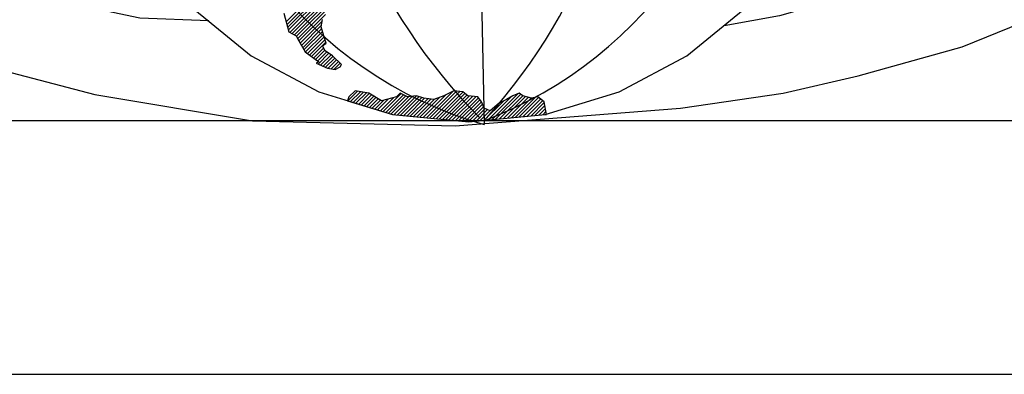
# Model space of a CAD drawing. Extents: x 407263 to 412663, y 7405172 to 7409972.
# Drawn here: x 411334 to 411373, y 7406140 to 7406154 of the extents above; entities that cross this region are included whole.
import ezdxf

# ---------------------------------------------------------------- set-up
doc = ezdxf.new("R2010")
doc.units = 0
doc.layers.get('0').update_dxf_attribs({"color": 5, "linetype": 'CONTINUOUS'})
doc.layers.add('QUAD_LEG_GERAL', color=255, linetype='CONTINUOUS')

# ---------------------------------------------------------------- blocks, each defined once
blk = doc.blocks.new('SARAND51A000', base_point=(408000, 7406500))
at = {"layer": 'QUAD_LEG_GERAL', "linetype": 'CONTINUOUS'}
blk.add_line((411351.7, 7406181.35), (411352.3, 7406149.85), dxfattribs=at)
at = {"layer": 'QUAD_LEG_GERAL', "color": 0}
for p, q in [((411344.392399, 7406153.953504), (411353.189586, 7406162.75069)), ((411344.422182, 7406153.841818), (411353.242637, 7406162.662272)), ((411344.451965, 7406153.730133), (411353.234771, 7406162.512939)), ((411344.481747, 7406153.618448), (411353.217087, 7406162.353787)), ((411344.536512, 7406153.531744), (411353.18808, 7406162.183312)), ((411344.630824, 7406153.484588), (411352.226882, 7406161.080646)), ((411344.725136, 7406153.437432), (411352.156148, 7406160.868444)), ((411344.809724, 7406153.380552), (411349.120828, 7406157.691656)), ((411344.85688, 7406153.28624), (411347.28234, 7406155.7117)), ((411344.904324, 7406153.192217), (411345.96719, 7406154.255082)), ((411344.954848, 7406153.101273), (411345.839285, 7406153.985709)), ((411345.005373, 7406153.010329), (411345.810991, 7406153.815948)), ((411345.055897, 7406152.919385), (411345.819225, 7406153.682713)), ((411345.106421, 7406152.828442), (411345.850662, 7406153.572682)), ((411345.161259, 7406152.741812), (411345.882099, 7406153.462652)), ((411345.243162, 7406152.682246), (411345.915229, 7406153.354313)), ((411345.325064, 7406152.622681), (411345.950596, 7406153.248212)), ((411345.406967, 7406152.563115), (411345.985963, 7406153.142111)), ((411345.488869, 7406152.50355), (411345.895107, 7406152.909787)), ((411345.570772, 7406152.443984), (411345.942263, 7406152.815475)), ((411345.652674, 7406152.384419), (411346.020953, 7406152.752698)), ((411345.675963, 7406152.266239), (411346.105834, 7406152.69611)), ((411345.773902, 7406152.22271), (411346.190715, 7406152.639523)), ((411345.871841, 7406152.179182), (411346.27133, 7406152.57867)), ((411345.969781, 7406152.135653), (411346.342064, 7406152.507936)), ((411346.071939, 7406152.096343), (411346.412798, 7406152.437202)), ((411346.193198, 7406152.076134), (411346.483532, 7406152.366468)), ((411346.314456, 7406152.055924), (411346.554266, 7406152.295734)), ((411346.859129, 7406150.797211), (411347.2447, 7406151.182782)), ((411346.967487, 7406150.764101), (411347.364404, 7406151.161017)), ((411347.075846, 7406150.730992), (411347.484108, 7406151.139253)), ((411347.184204, 7406150.697882), (411347.603811, 7406151.117489)), ((411349.998879, 7406150.117323), (411351.06311, 7406151.181555)), ((411350.127678, 7406150.104655), (411351.207645, 7406151.184622)), ((411350.256477, 7406150.091986), (411351.33143, 7406151.166939)), ((411350.385276, 7406150.079317), (411351.453405, 7406151.147446)), ((411347.292563, 7406150.664772), (411347.717369, 7406151.089579)), ((411347.400921, 7406150.631663), (411347.805787, 7406151.036528)), ((411347.50928, 7406150.598553), (411347.894204, 7406150.983478)), ((411347.617638, 7406150.565444), (411347.982622, 7406150.930427)), ((411347.725997, 7406150.532334), (411348.071039, 7406150.877377)), ((411347.834355, 7406150.499225), (411348.159457, 7406150.824326)), ((411347.942714, 7406150.466115), (411348.302132, 7406150.825533)), ((411348.051072, 7406150.433006), (411348.490756, 7406150.872689)), ((411348.159431, 7406150.399896), (411348.67938, 7406150.919845)), ((411348.267789, 7406150.366787), (411348.984002, 7406151.082999)), ((411348.376148, 7406150.333677), (411349.078314, 7406151.035843)), ((411348.484506, 7406150.300568), (411349.172626, 7406150.988687)), ((411348.592865, 7406150.267458), (411349.279641, 7406150.954234)), ((411348.710886, 7406150.244011), (411349.444687, 7406150.977812)), ((411348.839685, 7406150.231342), (411349.606257, 7406150.997914)), ((411348.968485, 7406150.218674), (411349.712358, 7406150.962547)), ((411349.097284, 7406150.206005), (411349.818459, 7406150.92718)), ((411349.226083, 7406150.193336), (411349.929108, 7406150.896361)), ((411349.354882, 7406150.180667), (411350.054858, 7406150.880643)), ((411349.483682, 7406150.167999), (411350.180607, 7406150.864924)), ((411349.612481, 7406150.15533), (411350.311442, 7406150.854291)), ((411349.74128, 7406150.142661), (411350.537791, 7406150.939171)), ((411349.870079, 7406150.129992), (411350.780174, 7406151.040087)), ((411350.514076, 7406150.066648), (411351.534244, 7406151.086817)), ((411350.642875, 7406150.05398), (411351.615083, 7406151.026188)), ((411350.771674, 7406150.041311), (411351.721434, 7406150.991071)), ((411350.900473, 7406150.028642), (411351.847183, 7406150.975352)), ((411351.029273, 7406150.015973), (411351.972933, 7406150.959633)), ((411351.158072, 7406150.003304), (411352.073472, 7406150.918704)), ((411351.286871, 7406149.990636), (411352.134101, 7406150.837865)), ((411351.41567, 7406149.977967), (411352.19473, 7406150.757027)), ((411352.29504, 7406150.008529), (411353.073023, 7406150.786512)), ((411352.451941, 7406150.023961), (411353.394949, 7406150.966969)), ((411352.608842, 7406150.039394), (411353.649079, 7406151.079632)), ((411352.765743, 7406150.054827), (411353.766549, 7406151.055634)), ((411352.922644, 7406150.07026), (411353.851854, 7406150.99947)), ((411353.079545, 7406150.085693), (411353.961885, 7406150.968033)), ((411353.236446, 7406150.101126), (411354.071915, 7406150.936596)), ((411353.393346, 7406150.116559), (411354.181946, 7406150.905158)), ((411353.550247, 7406150.131992), (411354.34782, 7406150.929564)), ((411353.707148, 7406150.147424), (411354.48318, 7406150.923456)), ((411353.864049, 7406150.162857), (411354.561773, 7406150.860581)), ((411354.02095, 7406150.17829), (411354.640367, 7406150.797707)), ((411354.177851, 7406150.193723), (411354.705688, 7406150.72156)), ((411351.544469, 7406149.965298), (411352.236906, 7406150.657735)), ((411351.673269, 7406149.952629), (411352.277326, 7406150.556686)), ((411351.824337, 7406149.96223), (411352.344363, 7406150.482255)), ((411351.981238, 7406149.977663), (411352.445411, 7406150.441836)), ((411352.138139, 7406149.993096), (411352.54646, 7406150.401416)), ((411354.334752, 7406150.209156), (411354.729266, 7406150.60367)), ((411354.491653, 7406150.224589), (411354.752844, 7406150.48578)), ((411354.648554, 7406150.240022), (411354.776422, 7406150.36789))]:
    blk.add_line(p, q, dxfattribs=at)
at = {"layer": 'QUAD_LEG_GERAL', "linetype": 'CONTINUOUS', "flags": 128}
for points in [[(408005.15, 7406139.85), (408005.15, 7406439.85), (412001.15, 7406439.85), (412001.15, 7406139.85)], [(411354.8, 7406150.25), (411354.7, 7406150.75), (411354.45, 7406150.95), (411354.2, 7406150.9), (411353.85, 7406151), (411353.7, 7406151.1), (411353.45, 7406151), (411353.2, 7406150.85), (411352.9, 7406150.7), (411352.55, 7406150.4), (411352.3, 7406150.5), (411352.2, 7406150.75), (411352.05, 7406150.95), (411351.65, 7406151), (411351.45, 7406151.15), (411351.1, 7406151.2), (411350.7, 7406151), (411350.3, 7406150.85), (411349.9, 7406150.9), (411349.6, 7406151), (411349.25, 7406150.95), (411348.95, 7406151.1), (411348.8, 7406150.95), (411348.2, 7406150.8), (411347.7, 7406151.1), (411347.15, 7406151.2), (411346.9, 7406150.95), (411346.85, 7406150.8), (411348.65, 7406150.25), (411351.7, 7406149.95), (411354.75, 7406150.25)]]:
    blk.add_lwpolyline(points, close=True, dxfattribs=at)
for points in [[(411331.2, 7406152.5), (411336.75, 7406151.05), (411343.05, 7406150), (411351.15, 7406149.8), (411360.15, 7406150.5), (411364.25, 7406151.1), (411367.25, 7406151.8), (411371.4, 7406152.95), (411375.7, 7406154.7)], [(411340.6, 7406154.55), (411343, 7406152.6), (411345.7, 7406151.15), (411348.65, 7406150.25), (411351.7, 7406149.95), (411354.75, 7406150.25), (411357.7, 7406151.15), (411360.4, 7406152.6), (411362.8, 7406154.55)], [(411344.3, 7406154.3), (411344.5, 7406153.55), (411344.8, 7406153.4), (411344.9, 7406153.2), (411345.15, 7406152.75), (411345.7, 7406152.35), (411345.6, 7406152.3), (411346.05, 7406152.1), (411346.35, 7406152.05), (411346.55, 7406152.15), (411346.6, 7406152.25), (411346.25, 7406152.6), (411345.95, 7406152.8), (411345.85, 7406153), (411346, 7406153.1), (411345.9, 7406153.4), (411345.8, 7406153.75), (411345.85, 7406154.05)], [(411341.3, 7406154), (411338.55, 7406154.1), (411335.45, 7406154.75), (411333.05, 7406155.5), (411330.9, 7406156.45), (411327.95, 7406157.95), (411325.25, 7406160.15), (411323.5, 7406162.45), (411322.55, 7406165.7), (411323.7, 7406168.8), (411325.9, 7406171.15), (411328.45, 7406173), (411330.25, 7406173.9), (411332.3, 7406174.8), (411334.1, 7406175.5), (411337.3, 7406176.6), (411339.9, 7406177.35), (411341.75, 7406177.7)], [(411361.5, 7406177.8), (411365.7, 7406177.15), (411368.8, 7406176.35), (411371.65, 7406175.25), (411374.25, 7406174.1), (411377, 7406172.45), (411378.7, 7406170.8), (411379.9, 7406169.3), (411380.35, 7406168.35), (411380.9, 7406165.65), (411379.45, 7406162.6), (411377.7, 7406160.5), (411375.35, 7406158.7), (411372.95, 7406157.3), (411369.9, 7406156), (411367.05, 7406155.05), (411364.1, 7406154.2), (411361.9, 7406153.8)]]:
    blk.add_lwpolyline(points, dxfattribs=at)
at = {"layer": 'QUAD_LEG_GERAL'}
for centre, radius, start, end in [((411356.866308, 7406165.7424), 16.535399, 108.206294, 253.969239), ((411368.240417, 7406166.106136), 22.695869, 136.600638, 224.849548), ((411346.341767, 7406165.642168), 16.738623, 290.852258, 71.330304), ((411335.15586, 7406165.50088), 23.120275, 318.231702, 44.132531)]:
    blk.add_arc(centre, radius, start, end, dxfattribs=at)

msp = doc.modelspace()

# ---------------------------------------------------------------- linework, layer by layer
at = {"linetype": 'CONTINUOUS', "flags": 128}
msp.add_lwpolyline([(407932.5, 7406150), (407932.5, 7409012.5), (412002.5, 7409012.5), (412002.5, 7406150)], close=True, dxfattribs=at)

# ---------------------------------------------------------------- block references
at = {"layer": 'QUAD_LEG_GERAL'}
msp.add_blockref('SARAND51A000', (408000, 7406500), dxfattribs=at)

doc.saveas('drawing.dxf')
